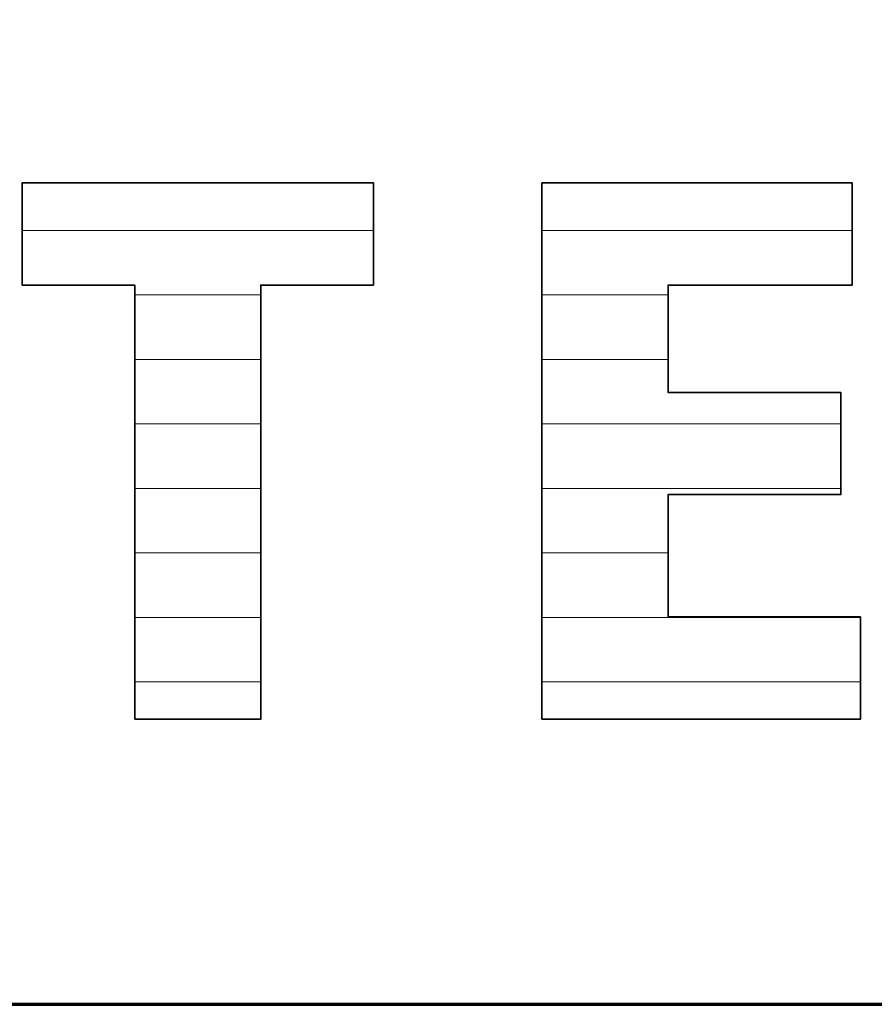
# Model space of a CAD drawing. Units: millimetres. Extents: x 59 to 11996, y 24 to 8424.
# Drawn here: x 8539 to 8632, y 224 to 331 of the extents above; entities that cross this region are included whole.
import ezdxf

# ---------------------------------------------------------------- set-up
doc = ezdxf.new("R2010")
doc.units = ezdxf.units.MM
doc.header["$MEASUREMENT"] = 0
doc.layers.add('(1) Shape lines', color=7, linetype='Continuous', lineweight=35)
doc.layers.add('(9) Sheet', color=7, linetype='Continuous', lineweight=35)

# ---------------------------------------------------------------- blocks, each defined once
blk = doc.blocks.new('HATCH_880_6f02887a-5db9-475d-ae83-55cff2520fbf')
at = {"layer": '(1) Shape lines', "color": 0, "lineweight": 9}
blk.add_line((8543.32, 308), (8539.43, 308), dxfattribs=at)
blk = doc.blocks.new('HATCH_881_3a58ff4a-7ae9-4c75-938e-ac9d02c2c77d')
at = {"layer": '(1) Shape lines', "color": 0, "lineweight": 9}
blk.add_line((8547.77, 308), (8543.32, 308), dxfattribs=at)
blk = doc.blocks.new('HATCH_884_28041136-b15b-4c9c-babf-c95c2d608555')
at = {"layer": '(1) Shape lines', "color": 0, "lineweight": 9}
blk.add_line((8548.02, 308), (8547.77, 308), dxfattribs=at)
blk = doc.blocks.new('HATCH_885_ce51f6a7-89a3-4697-9bea-479cf2f1418c')
at = {"layer": '(1) Shape lines', "color": 0, "lineweight": 9}
blk.add_line((8548.31, 308), (8548.02, 308), dxfattribs=at)
blk = doc.blocks.new('HATCH_888_f5da9f78-8f04-450f-9bb0-b755194ae9fa')
at = {"layer": '(1) Shape lines', "color": 0, "lineweight": 9}
blk.add_line((8549.87, 308), (8548.31, 308), dxfattribs=at)
blk = doc.blocks.new('HATCH_889_75e9060d-8848-410f-80b4-af65ea1194b3')
at = {"layer": '(1) Shape lines', "color": 0, "lineweight": 9}
blk.add_line((8551.67, 308), (8549.87, 308), dxfattribs=at)
blk = doc.blocks.new('HATCH_892_bd96e554-fc2b-4ca2-821c-c2968d422206')
at = {"layer": '(1) Shape lines', "color": 0, "lineweight": 9}
for p, q in [((8552.88, 308), (8551.67, 308)), ((8554.53, 301), (8551.67, 301)), ((8556.17, 294), (8551.67, 294)), ((8557.82, 287), (8551.67, 287)), ((8559.46, 280), (8551.67, 280)), ((8561.11, 273), (8551.67, 273)), ((8562.76, 266), (8551.67, 266)), ((8564.4, 259), (8551.67, 259))]:
    blk.add_line(p, q, dxfattribs=at)
blk = doc.blocks.new('HATCH_893_e2f58596-0c2d-4c4f-b114-87427adea8d0')
at = {"layer": '(1) Shape lines', "color": 0, "lineweight": 9}
for p, q in [((8565.35, 308), (8552.88, 308)), ((8565.35, 301), (8554.53, 301)), ((8565.35, 294), (8556.17, 294)), ((8565.35, 287), (8557.82, 287)), ((8565.35, 280), (8559.46, 280)), ((8565.35, 273), (8561.11, 273)), ((8565.35, 266), (8562.76, 266)), ((8565.35, 259), (8564.4, 259))]:
    blk.add_line(p, q, dxfattribs=at)
blk = doc.blocks.new('HATCH_896_a88f57af-2eba-4950-a587-4758c748d9d6')
at = {"layer": '(1) Shape lines', "color": 0, "lineweight": 9}
blk.add_line((8571.05, 308), (8565.35, 308), dxfattribs=at)
blk = doc.blocks.new('HATCH_897_407aad22-8117-4782-aca0-068826d81926')
at = {"layer": '(1) Shape lines', "color": 0, "lineweight": 9}
blk.add_line((8577.58, 308), (8571.05, 308), dxfattribs=at)
blk = doc.blocks.new('HATCH_902_a2fa7f00-1050-49da-b7fe-fbe259f62d51')
at = {"layer": '(1) Shape lines', "color": 0, "lineweight": 9}
for p, q in [((8596.53, 308), (8595.88, 308)), ((8597.41, 301), (8595.88, 301)), ((8598.29, 294), (8595.88, 294)), ((8599.17, 287), (8595.88, 287)), ((8600.05, 280), (8595.88, 280)), ((8600.93, 273), (8595.88, 273)), ((8601.81, 266), (8595.88, 266)), ((8602.69, 259), (8595.88, 259))]:
    blk.add_line(p, q, dxfattribs=at)
blk = doc.blocks.new('HATCH_903_b1dc2412-5ccd-4917-85e5-e536e2dc3b68')
at = {"layer": '(1) Shape lines', "color": 0, "lineweight": 9}
for p, q in [((8603.2, 308), (8596.53, 308)), ((8603.2, 301), (8597.41, 301)), ((8603.2, 294), (8598.29, 294)), ((8603.2, 287), (8599.17, 287)), ((8603.2, 280), (8600.05, 280)), ((8603.2, 273), (8600.93, 273)), ((8603.2, 266), (8601.81, 266)), ((8603.2, 259), (8602.69, 259))]:
    blk.add_line(p, q, dxfattribs=at)
blk = doc.blocks.new('HATCH_906_ba8bf7ac-ef37-4795-a102-96ef962ca70e')
at = {"layer": '(1) Shape lines', "color": 0, "lineweight": 9}
for p, q in [((8603.26, 308), (8603.2, 308)), ((8603.35, 301), (8603.2, 301)), ((8603.44, 294), (8603.2, 294)), ((8603.53, 287), (8603.2, 287)), ((8603.62, 280), (8603.2, 280)), ((8603.71, 273), (8603.2, 273)), ((8603.81, 266), (8603.2, 266)), ((8603.9, 259), (8603.2, 259))]:
    blk.add_line(p, q, dxfattribs=at)
blk = doc.blocks.new('HATCH_907_7d3a7b39-54bb-44b0-9eb4-df8dbca24e26')
at = {"layer": '(1) Shape lines', "color": 0, "lineweight": 9}
for p, q in [((8603.95, 308), (8603.26, 308)), ((8603.95, 301), (8603.35, 301)), ((8603.95, 294), (8603.44, 294)), ((8603.95, 287), (8603.53, 287)), ((8603.95, 280), (8603.62, 280)), ((8603.95, 273), (8603.71, 273)), ((8603.95, 266), (8603.81, 266)), ((8603.95, 259), (8603.9, 259))]:
    blk.add_line(p, q, dxfattribs=at)
blk = doc.blocks.new('HATCH_910_bec00643-e87e-4e8c-81c6-58e821d42db5')
at = {"layer": '(1) Shape lines', "color": 0, "lineweight": 9}
for p, q in [((8604.45, 308), (8603.95, 308)), ((8605.12, 301), (8603.95, 301)), ((8605.8, 294), (8603.95, 294)), ((8606.48, 287), (8603.95, 287)), ((8607.16, 280), (8603.95, 280)), ((8607.83, 273), (8603.95, 273)), ((8608.51, 266), (8603.95, 266)), ((8609.19, 259), (8603.95, 259))]:
    blk.add_line(p, q, dxfattribs=at)
blk = doc.blocks.new('HATCH_911_1784283b-203a-4fe5-b322-2eeac1bde5c0')
at = {"layer": '(1) Shape lines', "color": 0, "lineweight": 9}
for p, q in [((8609.58, 308), (8604.45, 308)), ((8609.58, 301), (8605.12, 301)), ((8609.58, 294), (8605.8, 294)), ((8609.58, 287), (8606.48, 287)), ((8609.58, 280), (8607.16, 280)), ((8609.58, 273), (8607.83, 273)), ((8609.58, 266), (8608.51, 266)), ((8609.58, 259), (8609.19, 259))]:
    blk.add_line(p, q, dxfattribs=at)
blk = doc.blocks.new('HATCH_914_6c0e9c5f-8626-44b8-9bb9-cb6c42688a7a')
at = {"layer": '(1) Shape lines', "color": 0, "lineweight": 9}
for p, q in [((8609.66, 266), (8609.58, 266)), ((8621.49, 259), (8609.58, 259))]:
    blk.add_line(p, q, dxfattribs=at)
blk = doc.blocks.new('HATCH_915_89174cc0-f3da-46b1-879a-644061f80ad2')
at = {"layer": '(1) Shape lines', "color": 0, "lineweight": 9}
for p, q in [((8628.32, 266), (8609.66, 266)), ((8628.32, 259), (8621.49, 259))]:
    blk.add_line(p, q, dxfattribs=at)
blk = doc.blocks.new('HATCH_916_248e0309-d67c-463a-9669-fbea80ccd01b')
at = {"layer": '(1) Shape lines', "color": 0, "lineweight": 9}
for p, q in [((8615.37, 287), (8609.58, 287)), ((8627.21, 280), (8609.58, 280))]:
    blk.add_line(p, q, dxfattribs=at)
blk = doc.blocks.new('HATCH_917_1cefb397-39e0-4a1e-a9ff-2c6b160409f7')
at = {"layer": '(1) Shape lines', "color": 0, "lineweight": 9}
for p, q in [((8628.32, 287), (8615.37, 287)), ((8628.32, 280), (8627.21, 280))]:
    blk.add_line(p, q, dxfattribs=at)
blk = doc.blocks.new('HATCH_918_23c5ac1b-53c0-4029-9732-e4abe3e57ad5')
at = {"layer": '(1) Shape lines', "color": 0, "lineweight": 9}
blk.add_line((8618.31, 308), (8609.58, 308), dxfattribs=at)
blk = doc.blocks.new('HATCH_919_1f15ad2d-16a8-4ec8-b6b2-30f1e4a78897')
at = {"layer": '(1) Shape lines', "color": 0, "lineweight": 9}
blk.add_line((8628.32, 308), (8618.31, 308), dxfattribs=at)
blk = doc.blocks.new('HATCH_922_959c9f8c-635e-4333-9940-6b6f66526e77')
at = {"layer": '(1) Shape lines', "color": 0, "lineweight": 9}
for p, q in [((8628.33, 266), (8628.32, 266)), ((8629.1, 259), (8628.32, 259))]:
    blk.add_line(p, q, dxfattribs=at)
blk = doc.blocks.new('HATCH_923_4a0f6e49-d5f4-4b0e-87ae-867152586d2a')
at = {"layer": '(1) Shape lines', "color": 0, "lineweight": 9}
for p, q in [((8629.55, 266), (8628.33, 266)), ((8629.55, 259), (8629.1, 259))]:
    blk.add_line(p, q, dxfattribs=at)
blk = doc.blocks.new('HATCH_924_685d0b76-f1a9-4fe7-80ea-246e8286764d')
at = {"layer": '(1) Shape lines', "color": 0, "lineweight": 9}
blk.add_line((8628.9, 308), (8628.32, 308), dxfattribs=at)
blk = doc.blocks.new('HATCH_925_ae4bab17-4ec1-474b-9cdd-b463758c569d')
at = {"layer": '(1) Shape lines', "color": 0, "lineweight": 9}
blk.add_line((8629.55, 308), (8628.9, 308), dxfattribs=at)
blk = doc.blocks.new('HATCH_928_dc9599db-ed7d-418c-83c8-1d3ea65abbed')
at = {"layer": '(1) Shape lines', "color": 0, "lineweight": 9}
for p, q in [((8629.55, 266), (8629.55, 266)), ((8630.12, 259), (8629.55, 259))]:
    blk.add_line(p, q, dxfattribs=at)
blk = doc.blocks.new('HATCH_929_aeaaf568-3e6e-4b5c-88b2-8cf9d084d1ab')
at = {"layer": '(1) Shape lines', "color": 0, "lineweight": 9}
for p, q in [((8630.45, 266), (8629.55, 266)), ((8630.45, 259), (8630.12, 259))]:
    blk.add_line(p, q, dxfattribs=at)
blk = doc.blocks.new('GROUP_0_0f3c2e67-aa18-4e1b-943f-31dd8a9ffe10')
at = {"layer": '(9) Sheet', "color": 7, "lineweight": 70, "ltscale": 60}
blk.add_line((459.06, 224), (11739.06, 224), dxfattribs=at)
at = {"layer": '(9) Sheet', "color": 7, "linetype": 'Continuous', "lineweight": 70, "ltscale": 60}
blk.add_lwpolyline([(8053.26, 224), (11739.06, 224), (11739.06, 1344)], dxfattribs=at)
at = {"layer": '(9) Sheet', "color": 7, "linetype": 'Continuous', "lineweight": 35, "ltscale": 20}
for points in [[(8551.67, 254.95), (8565.35, 254.95), (8565.35, 302.08), (8577.58, 302.08), (8577.58, 313.17), (8539.43, 313.17), (8539.43, 302.08), (8551.67, 302.08)], [(8595.88, 254.95), (8630.45, 254.95), (8630.45, 266.05), (8609.58, 266.05), (8609.58, 279.34), (8628.32, 279.34), (8628.32, 290.42), (8609.58, 290.42), (8609.58, 302.08), (8629.55, 302.08), (8629.55, 313.17), (8595.88, 313.17)]]:
    blk.add_lwpolyline(points, close=True, dxfattribs=at)
at = {"layer": '(1) Shape lines', "color": 154, "linetype": 'ByBlock'}
for name in ['HATCH_880_6f02887a-5db9-475d-ae83-55cff2520fbf', 'HATCH_881_3a58ff4a-7ae9-4c75-938e-ac9d02c2c77d', 'HATCH_884_28041136-b15b-4c9c-babf-c95c2d608555', 'HATCH_885_ce51f6a7-89a3-4697-9bea-479cf2f1418c', 'HATCH_888_f5da9f78-8f04-450f-9bb0-b755194ae9fa', 'HATCH_889_75e9060d-8848-410f-80b4-af65ea1194b3', 'HATCH_892_bd96e554-fc2b-4ca2-821c-c2968d422206', 'HATCH_893_e2f58596-0c2d-4c4f-b114-87427adea8d0', 'HATCH_896_a88f57af-2eba-4950-a587-4758c748d9d6', 'HATCH_897_407aad22-8117-4782-aca0-068826d81926', 'HATCH_902_a2fa7f00-1050-49da-b7fe-fbe259f62d51', 'HATCH_903_b1dc2412-5ccd-4917-85e5-e536e2dc3b68', 'HATCH_906_ba8bf7ac-ef37-4795-a102-96ef962ca70e', 'HATCH_907_7d3a7b39-54bb-44b0-9eb4-df8dbca24e26', 'HATCH_910_bec00643-e87e-4e8c-81c6-58e821d42db5', 'HATCH_911_1784283b-203a-4fe5-b322-2eeac1bde5c0', 'HATCH_918_23c5ac1b-53c0-4029-9732-e4abe3e57ad5', 'HATCH_919_1f15ad2d-16a8-4ec8-b6b2-30f1e4a78897', 'HATCH_924_685d0b76-f1a9-4fe7-80ea-246e8286764d', 'HATCH_925_ae4bab17-4ec1-474b-9cdd-b463758c569d', 'HATCH_916_248e0309-d67c-463a-9669-fbea80ccd01b', 'HATCH_917_1cefb397-39e0-4a1e-a9ff-2c6b160409f7', 'HATCH_914_6c0e9c5f-8626-44b8-9bb9-cb6c42688a7a', 'HATCH_915_89174cc0-f3da-46b1-879a-644061f80ad2', 'HATCH_922_959c9f8c-635e-4333-9940-6b6f66526e77', 'HATCH_923_4a0f6e49-d5f4-4b0e-87ae-867152586d2a', 'HATCH_928_dc9599db-ed7d-418c-83c8-1d3ea65abbed', 'HATCH_929_aeaaf568-3e6e-4b5c-88b2-8cf9d084d1ab']:
    blk.add_blockref(name, (0, 0), dxfattribs=at)

msp = doc.modelspace()

# ---------------------------------------------------------------- block references
at = {"color": 7, "linetype": 'ByBlock'}
msp.add_blockref('GROUP_0_0f3c2e67-aa18-4e1b-943f-31dd8a9ffe10', (0, 0), dxfattribs=at)

doc.saveas('drawing.dxf')
